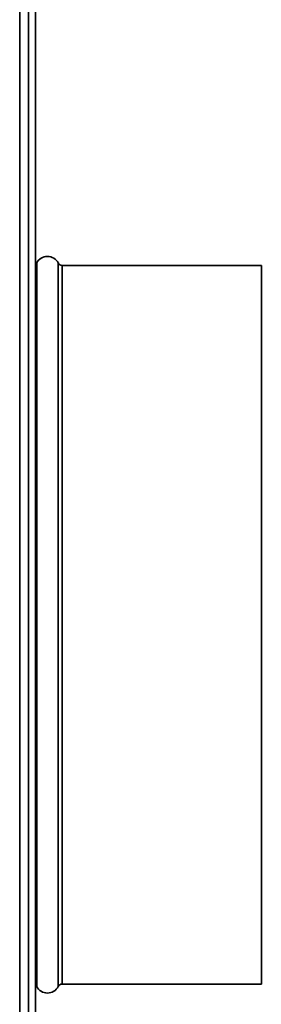
# Model space of a CAD drawing. Units: millimetres. Extents: x 46 to 2635, y 20 to 1351.
# Drawn here: x 1229 to 1283, y 449 to 668 of the extents above; entities that cross this region are included whole.
import ezdxf

# ---------------------------------------------------------------- set-up
doc = ezdxf.new("R2010")
doc.units = ezdxf.units.MM
doc.header["$LTSCALE"] = 5

msp = doc.modelspace()

# ---------------------------------------------------------------- linework, layer by layer
at = {"color": 1, "linetype": 'Continuous', "lineweight": 35}
for p, q in [((1229.2, 856.06), (1229.2, 440.06)), ((1233, 452.52), (1233, 613.6)), ((1237.79, 452.52), (1237.79, 613.6)), ((1238.68, 453.06), (1238.68, 613.06))]:
    msp.add_line(p, q, dxfattribs=at)
at = {"color": 7, "linetype": 'Continuous', "lineweight": 35}
for p, q in [((1231.2, 856.06), (1231.2, 440.06)), ((1232.7, 856.06), (1232.7, 440.06)), ((1283.1, 613.06), (1238.68, 613.06)), ((1283.1, 453.06), (1283.1, 613.06)), ((1238.68, 453.06), (1283.1, 453.06))]:
    msp.add_line(p, q, dxfattribs=at)
for centre, radius, start, end in [((1235.4, 612.36), 2.7, 27.3522, 152.6478), ((1232.11, 614.06), 1, 305.8974, 332.6478), ((1238.68, 614.06), 1, 207.3522, 270), ((1232.11, 452.06), 1, 27.3522, 54.1026), ((1235.4, 453.76), 2.7, 207.3522, 332.6478), ((1238.68, 452.06), 1, 90, 152.6478)]:
    msp.add_arc(centre, radius, start, end, dxfattribs=at)

doc.saveas('drawing.dxf')
